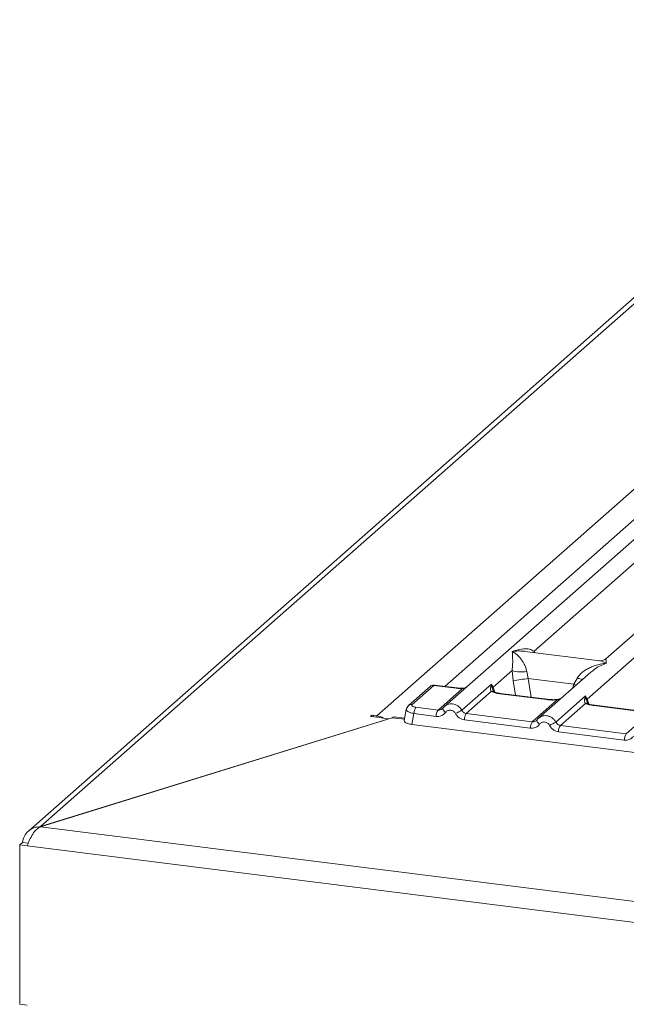
# Model space of a CAD drawing. Units: millimetres. Extents: x 5 to 415, y 5 to 292.
# Drawn here: x 262 to 277, y 118 to 142 of the extents above; entities that cross this region are included whole.
import ezdxf

# ---------------------------------------------------------------- set-up
doc = ezdxf.new("R2010")
doc.units = ezdxf.units.MM

msp = doc.modelspace()

# ---------------------------------------------------------------- linework, layer by layer
at = {"color": 7, "linetype": 'Continuous', "lineweight": 15}
for p, q in [((284.965, 142.1081), (262.1967, 122.0283)), ((284.7004, 142.031), (261.8965, 121.9198)), ((270.5627, 124.7867), (289.5485, 141.5306)), ((288.897, 139.7105), (272.2416, 125.0218)), ((289.5617, 137.9396), (276.2541, 126.2035)), ((274.4686, 126.392), (279.9534, 131.2292)), ((275.791, 125.2012), (277.6758, 126.8634)), ((276.1, 126.1558), (274.2416, 126.39)), ((273.4524, 125.4958), (273.9239, 125.9116)), ((273.9239, 125.9116), (273.9507, 125.6572)), ((274.2844, 125.8894), (274.3228, 125.7172)), ((275.4593, 125.574), (274.3228, 125.7172)), ((275.8791, 125.8728), (274.5802, 124.7272)), ((275.4593, 125.574), (275.544, 125.7307)), ((275.8813, 125.8701), (275.8679, 125.8591)), ((271.8852, 125.5155), (271.3464, 125.0404)), ((271.9778, 125.5425), (271.439, 125.0674)), ((272.5351, 125.4723), (271.9778, 125.5425)), ((272.5538, 125.4797), (271.9951, 125.5501)), ((272.0838, 124.9297), (272.6902, 125.4645)), ((272.6735, 124.9247), (273.4119, 125.5758)), ((273.4119, 125.5758), (273.3914, 125.519)), ((273.4119, 125.5758), (273.4524, 125.4958)), ((273.4354, 125.4677), (273.4119, 125.5758)), ((273.4047, 125.3891), (272.7838, 124.8415)), ((274.7782, 125.1897), (273.6174, 125.3359)), ((274.7969, 125.1971), (273.6362, 125.3433)), ((275.012, 124.6301), (275.7504, 125.2812)), ((275.7504, 125.2812), (275.7299, 125.2244)), ((275.7504, 125.2812), (275.791, 125.2012)), ((275.7739, 125.1731), (275.7504, 125.2812)), ((272.0838, 124.9297), (271.5312, 124.9993)), ((272.2006, 124.9746), (272.1852, 124.9605)), ((274.4223, 124.635), (275.0432, 125.1826)), ((275.7432, 125.0944), (275.1223, 124.5469)), ((277.1167, 124.895), (275.956, 125.0413)), ((277.1354, 124.9024), (275.9747, 125.0487)), ((262.1967, 122.0283), (270.8543, 124.7143)), ((262.197, 122.0278), (270.9369, 124.7396)), ((270.8543, 124.7143), (270.4338, 124.7673)), ((270.4692, 124.7985), (270.5627, 124.7867)), ((270.8543, 124.7139), (270.8543, 124.7143)), ((271.2504, 124.7261), (270.9869, 124.7593)), ((271.2914, 124.9459), (271.2399, 124.6701)), ((271.4822, 124.8424), (271.4316, 124.5713)), ((272.0348, 124.7728), (271.4822, 124.8424)), ((274.4223, 124.635), (272.7838, 124.8415)), ((276.7608, 124.3404), (277.3818, 124.888)), ((271.4316, 124.5713), (280.3258, 123.4508)), ((274.3733, 124.4782), (272.7348, 124.6846)), ((274.5392, 124.68), (274.5237, 124.6659)), ((276.7608, 124.3404), (275.1223, 124.5469)), ((276.7118, 124.1836), (275.0733, 124.39)), ((262.197, 122.0278), (330.8547, 113.3777)), ((261.6806, 121.5732), (261.7513, 121.6355)), ((261.6806, 117.6138), (261.6806, 121.5732)), ((261.6806, 121.5732), (261.8677, 121.5496)), ((261.7513, 121.6355), (261.8942, 121.6175)), ((261.8942, 121.6175), (261.7513, 121.6355)), ((261.8677, 121.5496), (330.9012, 112.8522)), ((261.6806, 117.6138), (261.8677, 117.5902))]:
    msp.add_line(p, q, dxfattribs=at)
at = {"color": 8, "linetype": 'Continuous', "lineweight": 15}
for p, q in [((287.2681, 138.7652), (272.2475, 125.5183)), ((274.4686, 126.392), (274.4639, 126.362)), ((274.4835, 126.3595), (274.4686, 126.392)), ((274.3228, 125.7172), (274.3991, 125.2472)), ((273.4627, 125.377), (273.4354, 125.4677)), ((273.489, 125.3767), (273.4524, 125.4958)), ((273.9507, 125.6572), (274.0093, 125.2963)), ((275.4206, 125.4684), (275.4593, 125.574)), ((275.8275, 125.0821), (275.791, 125.2012)), ((275.8012, 125.0824), (275.7739, 125.1731)), ((270.4692, 124.7629), (270.4692, 124.7985)), ((270.5627, 124.7511), (270.5627, 124.7867)), ((271.2456, 124.7007), (270.9369, 124.7396))]:
    msp.add_line(p, q, dxfattribs=at)
at = {"color": 8, "linetype": 'Continuous', "lineweight": 15, "flags": 128}
for points in [[(272.5351, 125.4723), (272.545, 125.4785), (272.5539, 125.4797)], [(272.6869, 125.473), (272.6885, 125.471), (272.6902, 125.4645)], [(275.4593, 125.574), (275.5065, 125.5526), (275.5127, 125.5496)], [(273.6174, 125.3359), (273.6273, 125.3421), (273.6362, 125.3433)], [(274.7971, 125.197), (274.7881, 125.1959), (274.7782, 125.1897)], [(272.2667, 124.8716), (272.248, 124.8886), (272.2316, 124.9058), (272.2182, 124.9228), (272.2082, 124.9388), (272.2019, 124.9533), (272.1995, 124.9659), (272.2006, 124.9746)], [(275.0432, 125.1826), (275.038, 125.1889), (275.0329, 125.1909), (275.0326, 125.1908)], [(275.956, 125.0413), (275.9659, 125.0475), (275.9747, 125.0487)], [(274.6053, 124.5769), (274.5865, 124.5939), (274.5702, 124.6112), (274.5567, 124.6281), (274.5467, 124.6442), (274.5404, 124.6587), (274.538, 124.6713), (274.5392, 124.68)]]:
    msp.add_lwpolyline(points, dxfattribs=at)
at = {"color": 7, "linetype": 'Continuous', "lineweight": 15, "flags": 128}
for points in [[(272.2006, 124.9746), (272.2012, 124.9761), (272.2068, 124.9835)], [(270.4338, 124.7673), (270.4173, 124.7708), (270.4059, 124.776), (270.4015, 124.7824), (270.4047, 124.7888), (270.4151, 124.7943), (270.4309, 124.7981), (270.4499, 124.7996), (270.4692, 124.7985)], [(270.9369, 124.7396), (270.9645, 124.7567), (270.9869, 124.7593)], [(274.5392, 124.68), (274.5397, 124.6815), (274.5454, 124.6888)]]:
    msp.add_lwpolyline(points, dxfattribs=at)
at = {"color": 7, "linetype": 'Continuous', "lineweight": 15}
for centre, radius, start, end in [((274.1527, 126.6888), 0.8101, 253.59516, 279.3574), ((259.7448, 214.8814), 90.3481, 279.046457, 279.28547), ((273.3313, 125.4229), 0.1133, 23.29323, 58.00293), ((273.5042, 125.4453), 0.0723, 135.68638, 161.94663), ((275.6699, 125.1283), 0.1133, 23.29324, 58.0031), ((275.8427, 125.1507), 0.0723, 135.68638, 161.94663), ((271.7411, 124.8476), 0.259, 144.14835, 181.14375), ((270.5083, 124.3771), 0.4132, 58.94236, 82.43334), ((272.2937, 124.778), 0.259, 144.14835, 181.14375), ((276.7509, 117.1127), 8.812, 117.56172, 118.7261), ((272.9937, 124.6898), 0.259, 144.14835, 181.14375), ((274.6322, 124.4834), 0.259, 144.14835, 181.14375), ((279.0894, 116.8181), 8.812, 117.56172, 118.7261), ((275.3322, 124.3952), 0.259, 144.14835, 181.14375), ((276.9708, 124.1887), 0.259, 144.14835, 181.14375)]:
    msp.add_arc(centre, radius, start, end, dxfattribs=at)
at = {"color": 8, "linetype": 'Continuous', "lineweight": 15}
for centre, radius, start, end in [((276.1479, 127.2033), 1.5915, 247.70153, 252.42542), ((271.961, 125.4277), 0.116, 81.6871, 130.81569), ((273.4289, 125.2995), 0.0928, 66.62549, 105.13458), ((271.4223, 124.9526), 0.116, 81.6851, 130.94457), ((275.7674, 125.0049), 0.0928, 66.62549, 105.13458)]:
    msp.add_arc(centre, radius, start, end, dxfattribs=at)
at = {"color": 7, "linetype": 'Continuous', "lineweight": 15}
for points, knots in [([(273.9265, 126.3906), (274.0245, 126.4178), (274.1714, 126.4587), (274.3582, 126.4524), (274.4318, 126.4121), (274.4686, 126.392)], [0, 0, 0, 0, 0.5002154, 0.7504603, 1, 1, 1, 1]), ([(273.9239, 125.9116), (273.9285, 125.9683), (273.9378, 126.0817), (273.9356, 126.2508), (273.9301, 126.3347), (273.9265, 126.3906)], [0, 0, 0, 0, 0.2495397, 0.4997846, 1, 1, 1, 1]), ([(273.9265, 126.3906), (273.9529, 126.3739), (274.0014, 126.3432), (274.0713, 126.2815), (274.1315, 126.2157), (274.1831, 126.1448), (274.227, 126.0684), (274.2636, 125.9857), (274.2778, 125.9199), (274.2844, 125.8894)], [0, 0, 0, 0, 0.1854945, 0.3412491, 0.4999313, 0.6330356, 0.7497032, 0.8840832, 1, 1, 1, 1]), ([(276.2556, 126.2047), (276.225, 126.1859), (276.1676, 126.1507), (276.1204, 126.1543), (276.0984, 126.156)], [0, 0, 0, 0, 0.53345599, 1, 1, 1, 1]), ([(275.544, 125.7307), (275.5624, 125.7581), (275.591, 125.8009), (275.6421, 125.8502), (275.6966, 125.8953), (275.7719, 125.9446), (275.8737, 125.9962), (275.9901, 126.0397), (276.1231, 126.0759), (276.2151, 126.0889), (276.265, 126.096)], [0, 0, 0, 0, 0.1158957, 0.1806634, 0.2504066, 0.367047, 0.500142, 0.658792, 0.8145253, 1, 1, 1, 1]), ([(271.9939, 125.5499), (271.985, 125.5505), (271.9662, 125.5517), (271.9373, 125.5456), (271.9088, 125.5339), (271.8929, 125.5215), (271.8851, 125.5154)], [0, 0, 0, 0, 0.2280946, 0.4856192, 0.7444314, 1, 1, 1, 1]), ([(272.5351, 125.4723), (272.5604, 125.4696), (272.6108, 125.4642), (272.6638, 125.4644), (272.6902, 125.4645)], [0, 0, 0, 0, 0.5017781, 1, 1, 1, 1]), ([(272.6869, 125.473), (272.6642, 125.4729), (272.6186, 125.4728), (272.5754, 125.4774), (272.5538, 125.4797)], [0, 0, 0, 0, 0.4985728, 1, 1, 1, 1]), ([(272.7899, 125.5053), (272.7815, 125.5006), (272.7616, 125.4892), (272.7265, 125.4768), (272.6995, 125.4742), (272.6869, 125.473)], [0, 0, 0, 0, 0.2782833, 0.6643124, 1, 1, 1, 1]), ([(273.3914, 125.519), (273.3861, 125.4928), (273.3762, 125.4435), (273.3956, 125.4064), (273.4047, 125.3891)], [0, 0, 0, 0, 0.5312194, 1, 1, 1, 1]), ([(273.6174, 125.3359), (273.576, 125.3423), (273.4937, 125.3549), (273.4343, 125.3777), (273.4047, 125.3891)], [0, 0, 0, 0, 0.5025887, 1, 1, 1, 1]), ([(273.4645, 125.3853), (273.4644, 125.3845), (273.4642, 125.3822), (273.4527, 125.4047), (273.4456, 125.4186)], [0, 0, 0, 0, 0.38601099, 1, 1, 1, 1]), ([(273.6362, 125.3433), (273.5963, 125.3497), (273.5264, 125.3609), (273.484, 125.3775), (273.4659, 125.3846)], [0, 0, 0, 0, 0.5710155, 1, 1, 1, 1]), ([(275.0328, 125.1909), (274.9929, 125.1891), (274.9128, 125.1855), (274.8357, 125.1932), (274.7969, 125.1971)], [0, 0, 0, 0, 0.4972861, 1, 1, 1, 1]), ([(275.1626, 125.2409), (275.15, 125.2319), (275.1256, 125.2145), (275.0796, 125.1974), (275.0479, 125.193), (275.0328, 125.1909)], [0, 0, 0, 0, 0.3578809, 0.6954166, 1, 1, 1, 1]), ([(275.7299, 125.2244), (275.7246, 125.1982), (275.7147, 125.1489), (275.7341, 125.1118), (275.7432, 125.0944)], [0, 0, 0, 0, 0.5312194, 1, 1, 1, 1]), ([(271.3463, 125.0403), (271.3323, 125.0255), (271.3043, 124.9959), (271.2954, 124.9603), (271.291, 124.9424)], [0, 0, 0, 0, 0.49945, 1, 1, 1, 1]), ([(271.5312, 124.9993), (271.5126, 125.0025), (271.4753, 125.0088), (271.4392, 125.0264), (271.4236, 125.0471), (271.4339, 125.0606), (271.439, 125.0674)], [0, 0, 0, 0, 0.2506495, 0.5, 0.7493505, 1, 1, 1, 1]), ([(272.2068, 124.9835), (272.1986, 124.9741), (272.1826, 124.956), (272.1517, 124.9381), (272.1184, 124.928), (272.0952, 124.9291), (272.0838, 124.9297)], [0, 0, 0, 0, 0.2621122, 0.50343836, 0.75475305, 1, 1, 1, 1]), ([(272.2717, 125.0448), (272.2582, 125.0348), (272.2314, 125.0147), (272.2109, 124.9879), (272.2006, 124.9746)], [0, 0, 0, 0, 0.5015539, 1, 1, 1, 1]), ([(272.2705, 125.042), (272.2657, 125.0397), (272.2555, 125.0348), (272.2481, 125.0262), (272.2443, 125.0216)], [0, 0, 0, 0, 0.4715498, 1, 1, 1, 1]), ([(275.0432, 125.1826), (274.9985, 125.1806), (274.9087, 125.1766), (274.8218, 125.1853), (274.7782, 125.1897)], [0, 0, 0, 0, 0.4974113, 1, 1, 1, 1]), ([(275.956, 125.0413), (275.9146, 125.0476), (275.8322, 125.0603), (275.7728, 125.0831), (275.7432, 125.0944)], [0, 0, 0, 0, 0.5025887, 1, 1, 1, 1]), ([(275.8031, 125.0907), (275.803, 125.0898), (275.8027, 125.0875), (275.7912, 125.1101), (275.7841, 125.124)], [0, 0, 0, 0, 0.386011, 1, 1, 1, 1]), ([(275.9747, 125.0487), (275.9348, 125.0551), (275.8649, 125.0662), (275.8226, 125.0828), (275.8044, 125.09)], [0, 0, 0, 0, 0.5710155, 1, 1, 1, 1]), ([(272.2667, 124.8716), (272.2524, 124.855), (272.2233, 124.8213), (272.1655, 124.7881), (272.1013, 124.7694), (272.0567, 124.7717), (272.0348, 124.7728)], [0, 0, 0, 0, 0.246953, 0.5009337, 0.7544029, 1, 1, 1, 1]), ([(272.5156, 124.8402), (272.5086, 124.8514), (272.4947, 124.8738), (272.465, 124.8997), (272.4314, 124.9184), (272.3948, 124.9276), (272.3578, 124.9277), (272.3227, 124.9177), (272.2908, 124.8995), (272.2748, 124.8809), (272.2667, 124.8716)], [0, 0, 0, 0, 0.1254639, 0.2504559, 0.3751288, 0.4999947, 0.6245246, 0.7495336, 0.874363, 1, 1, 1, 1]), ([(272.7348, 124.6846), (272.713, 124.689), (272.6687, 124.6979), (272.6072, 124.7324), (272.5534, 124.7797), (272.5281, 124.8202), (272.5156, 124.8402)], [0, 0, 0, 0, 0.2455971, 0.4990663, 0.753047, 1, 1, 1, 1]), ([(272.7838, 124.8415), (272.7725, 124.8438), (272.7496, 124.8485), (272.719, 124.8667), (272.6921, 124.8918), (272.6799, 124.9134), (272.6735, 124.9247)], [0, 0, 0, 0, 0.2452317, 0.4965616, 0.7378692, 1, 1, 1, 1]), ([(274.6102, 124.7502), (274.5968, 124.7401), (274.5699, 124.7201), (274.5494, 124.6933), (274.5392, 124.68)], [0, 0, 0, 0, 0.5015539, 1, 1, 1, 1]), ([(274.609, 124.7474), (274.6042, 124.7451), (274.594, 124.7402), (274.5867, 124.7315), (274.5828, 124.727)], [0, 0, 0, 0, 0.4715498, 1, 1, 1, 1]), ([(271.2413, 124.6698), (271.2405, 124.6665), (271.2365, 124.6506), (271.2595, 124.622), (271.315, 124.5959), (271.3764, 124.5796), (271.413, 124.5741), (271.4316, 124.5713)], [0, 0, 0, 0, 0.08066054, 0.38062722, 0.68058747, 0.83794561, 1, 1, 1, 1]), ([(274.6053, 124.5769), (274.5909, 124.5604), (274.5619, 124.5267), (274.504, 124.4934), (274.4399, 124.4747), (274.3952, 124.477), (274.3733, 124.4782)], [0, 0, 0, 0, 0.246953, 0.5009337, 0.7544029, 1, 1, 1, 1]), ([(274.5454, 124.6888), (274.5371, 124.6794), (274.5212, 124.6614), (274.4902, 124.6435), (274.457, 124.6334), (274.4338, 124.6345), (274.4223, 124.635)], [0, 0, 0, 0, 0.2621122, 0.5034384, 0.7547531, 1, 1, 1, 1]), ([(274.8541, 124.5456), (274.8472, 124.5568), (274.8332, 124.5791), (274.8035, 124.6051), (274.7699, 124.6237), (274.7333, 124.6329), (274.6963, 124.633), (274.6612, 124.623), (274.6293, 124.6049), (274.6133, 124.5863), (274.6053, 124.5769)], [0, 0, 0, 0, 0.1254639, 0.2504559, 0.3751288, 0.4999947, 0.6245246, 0.7495336, 0.874363, 1, 1, 1, 1]), ([(275.0733, 124.39), (275.0515, 124.3944), (275.0072, 124.4032), (274.9458, 124.4378), (274.892, 124.4851), (274.8666, 124.5256), (274.8541, 124.5456)], [0, 0, 0, 0, 0.2455971, 0.4990663, 0.753047, 1, 1, 1, 1]), ([(275.1223, 124.5469), (275.111, 124.5492), (275.0882, 124.5538), (275.0575, 124.572), (275.0306, 124.5972), (275.0184, 124.6188), (275.012, 124.6301)], [0, 0, 0, 0, 0.2452317, 0.4965616, 0.7378692, 1, 1, 1, 1]), ([(276.9438, 124.2823), (276.9295, 124.2657), (276.9004, 124.2321), (276.8425, 124.1988), (276.7784, 124.1801), (276.7338, 124.1824), (276.7118, 124.1836)], [0, 0, 0, 0, 0.246953, 0.5009337, 0.7544029, 1, 1, 1, 1])]:
    msp.add_open_spline(points, degree=3, knots=knots, dxfattribs=at)
at = {"color": 8, "linetype": 'Continuous', "lineweight": 15}
for points, knots in [([(274.2414, 126.3884), (274.2277, 126.3906), (274.1738, 126.399), (274.0682, 126.4016), (273.9764, 126.3945), (273.9265, 126.3906)], [0, 0, 0, 0, 0.1342634, 0.529402, 1, 1, 1, 1]), ([(276.2562, 126.2008), (276.2559, 126.2002), (276.2549, 126.1976), (276.2607, 126.1394), (276.265, 126.096)], [0, 0, 0, 0, 0.2547655, 1, 1, 1, 1]), ([(276.265, 126.096), (276.1658, 126.0556), (276.0325, 126.0015), (275.912, 125.8968), (275.8813, 125.8701)], [0, 0, 0, 0, 0.7452345, 1, 1, 1, 1]), ([(276.265, 126.096), (276.2387, 126.1095), (276.1903, 126.1343), (276.1347, 126.152), (276.1068, 126.1538), (276.0998, 126.1543)], [0, 0, 0, 0, 0.4705832, 0.8657146, 1, 1, 1, 1]), ([(271.9962, 125.5487), (271.9954, 125.5492), (271.9899, 125.5525), (271.9833, 125.5471), (271.9778, 125.5425)], [0, 0, 0, 0, 0.149529, 1, 1, 1, 1]), ([(272.6902, 125.4645), (272.7049, 125.4677), (272.7373, 125.4749), (272.7686, 125.4885), (272.7818, 125.4984), (272.7826, 125.4989)], [0, 0, 0, 0, 0.4407991, 0.9681189, 1, 1, 1, 1]), ([(275.0432, 125.1826), (275.0792, 125.1931), (275.1168, 125.2041), (275.1435, 125.2242), (275.1447, 125.2251)], [0, 0, 0, 0, 0.955952, 1, 1, 1, 1]), ([(272.6735, 124.9247), (272.6589, 124.9465), (272.6303, 124.9894), (272.5718, 125.0373), (272.5089, 125.0694), (272.4437, 125.0855), (272.3784, 125.0856), (272.3184, 125.0723), (272.2852, 125.0513), (272.2705, 125.042)], [0, 0, 0, 0, 0.1594005, 0.3120864, 0.4580867, 0.5974356, 0.7367886, 0.8827903, 1, 1, 1, 1]), ([(271.4822, 124.8424), (271.4466, 124.8508), (271.3771, 124.8672), (271.3132, 124.9013), (271.2849, 124.929), (271.2939, 124.9422), (271.2958, 124.945)], [0, 0, 0, 0, 0.31783117, 0.61891337, 0.91998328, 1, 1, 1, 1]), ([(275.012, 124.6301), (274.9974, 124.6519), (274.9689, 124.6947), (274.9103, 124.7427), (274.8475, 124.7748), (274.7823, 124.7909), (274.717, 124.791), (274.6569, 124.7776), (274.6238, 124.7567), (274.609, 124.7474)], [0, 0, 0, 0, 0.1594005, 0.3120864, 0.4580867, 0.5974356, 0.7367886, 0.8827903, 1, 1, 1, 1])]:
    msp.add_open_spline(points, degree=3, knots=knots, dxfattribs=at)
at = {"color": 7, "linetype": 'Continuous', "lineweight": 15}
for points in [[(262.1967, 122.0283), (262.1417, 122.0236), (262.0318, 122.0141), (261.8903, 121.9268), (261.786, 121.7973), (261.7629, 121.6895), (261.7513, 121.6355)], [(262.197, 122.0278), (262.1628, 122.0077), (262.0945, 121.9676), (262.0007, 121.8451), (261.921, 121.6975), (261.8855, 121.5989), (261.8677, 121.5496)]]:
    msp.add_open_spline(points, degree=3, dxfattribs=at)

doc.saveas('drawing.dxf')
